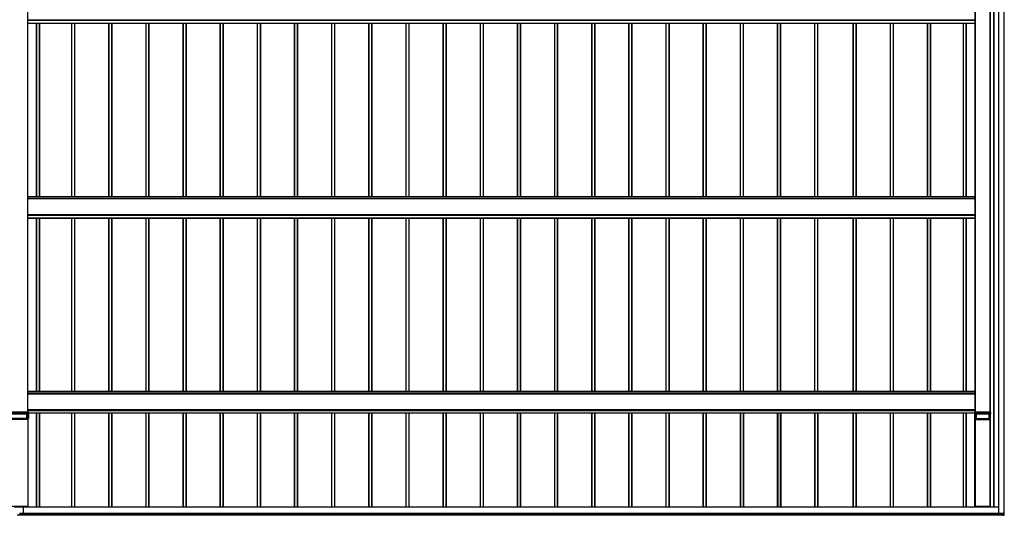
# Model space of a CAD drawing. Units: millimetres. Extents: x 0 to 29435, y -2 to 20790.
# Drawn here: x 8216 to 13517, y 6915 to 9584 of the extents above; entities that cross this region are included whole.
import ezdxf

# ---------------------------------------------------------------- set-up
doc = ezdxf.new("R2010")
doc.units = ezdxf.units.MM
doc.layers.add('YKK_A1', color=4, linetype='Continuous', lineweight=30)

msp = doc.modelspace()

# ---------------------------------------------------------------- linework, layer by layer
at = {"layer": 'YKK_A1'}
for p, q in [((13485.2, 12322), (13485.2, 6924.7)), ((13485.7, 12322), (13485.7, 6924.7)), ((13514.7, 12320.5), (13514.7, 6926.2)), ((13459.7, 6959.1), (13459.7, 12208)), ((13460.2, 6959.1), (13460.2, 12208)), ((13462.2, 6959.1), (13462.2, 12206.9)), ((8259.7, 7470.6), (8259.7, 11781.8)), ((8260.2, 7470.6), (8260.2, 11781.8)), ((13360.2, 7470.6), (13360.2, 11781.8)), ((13360.7, 7470.6), (13360.7, 11781.8)), ((13439.7, 7470.6), (13439.7, 11781.8)), ((13440.2, 11781.8), (13440.2, 7470.6)), ((13440.5, 7470.6), (13440.5, 11781.8)), ((13440.7, 11781.8), (13440.7, 7470.6)), ((8260.7, 9565.1), (8260.7, 9680.1)), ((8260.7, 9583.6), (13359.7, 9583.6)), ((8260.7, 9580.2), (13359.7, 9580.2)), ((13359.7, 9579.2), (8260.7, 9579.2)), ((8260.7, 9565.7), (13359.7, 9565.7)), ((8260.7, 9565.2), (13359.7, 9565.2)), ((8260.7, 9565.1), (13359.7, 9565.1)), ((8262.2, 9565.1), (13358.2, 9565.1)), ((8306.9, 8630.7), (8306.9, 9565.1)), ((8307.2, 8630.7), (8307.2, 9565.1)), ((8308.2, 8630.7), (8308.2, 9565.1)), ((8323.2, 8630.7), (8323.2, 9565.1)), ((8324.2, 8630.7), (8324.2, 9565.1)), ((8496.2, 8630.7), (8496.2, 9565.1)), ((8497.2, 8630.7), (8497.2, 9565.1)), ((8512.2, 8630.7), (8512.2, 9565.1)), ((8513.2, 8630.7), (8513.2, 9565.1)), ((8513.5, 8630.7), (8513.5, 9565.1)), ((8696.2, 8630.7), (8696.2, 9565.1)), ((8697.2, 8630.7), (8697.2, 9565.1)), ((8712.2, 8630.7), (8712.2, 9565.1)), ((8713.2, 8630.7), (8713.2, 9565.1)), ((8713.5, 8630.7), (8713.5, 9565.1)), ((8896.2, 8630.7), (8896.2, 9565.1)), ((8897.2, 8630.7), (8897.2, 9565.1)), ((8912.2, 8630.7), (8912.2, 9565.1)), ((8913.2, 8630.7), (8913.2, 9565.1)), ((8913.5, 8630.7), (8913.5, 9565.1)), ((9096.2, 8630.7), (9096.2, 9565.1)), ((9097.2, 8630.7), (9097.2, 9565.1)), ((9112.2, 8630.7), (9112.2, 9565.1)), ((9113.2, 8630.7), (9113.2, 9565.1)), ((9113.5, 8630.7), (9113.5, 9565.1)), ((9296.2, 8630.7), (9296.2, 9565.1)), ((9297.2, 8630.7), (9297.2, 9565.1)), ((9312.2, 8630.7), (9312.2, 9565.1)), ((9313.2, 8630.7), (9313.2, 9565.1)), ((9313.5, 8630.7), (9313.5, 9565.1)), ((9496.2, 8630.7), (9496.2, 9565.1)), ((9497.2, 8630.7), (9497.2, 9565.1)), ((9512.2, 8630.7), (9512.2, 9565.1)), ((9513.2, 8630.7), (9513.2, 9565.1)), ((9513.5, 8630.7), (9513.5, 9565.1)), ((9696.2, 8630.7), (9696.2, 9565.1)), ((9697.2, 8630.7), (9697.2, 9565.1)), ((9712.2, 8630.7), (9712.2, 9565.1)), ((9713.2, 8630.7), (9713.2, 9565.1)), ((9713.5, 8630.7), (9713.5, 9565.1)), ((9896.2, 8630.7), (9896.2, 9565.1)), ((9897.2, 8630.7), (9897.2, 9565.1)), ((9912.2, 8630.7), (9912.2, 9565.1)), ((9913.2, 8630.7), (9913.2, 9565.1)), ((9913.5, 8630.7), (9913.5, 9565.1)), ((10096.2, 8630.7), (10096.2, 9565.1)), ((10097.2, 8630.7), (10097.2, 9565.1)), ((10112.2, 8630.7), (10112.2, 9565.1)), ((10113.2, 8630.7), (10113.2, 9565.1)), ((10113.5, 8630.7), (10113.5, 9565.1)), ((10296.2, 8630.7), (10296.2, 9565.1)), ((10297.2, 8630.7), (10297.2, 9565.1)), ((10312.2, 8630.7), (10312.2, 9565.1)), ((10313.2, 8630.7), (10313.2, 9565.1)), ((10313.5, 8630.7), (10313.5, 9565.1)), ((10496.2, 8630.7), (10496.2, 9565.1)), ((10497.2, 8630.7), (10497.2, 9565.1)), ((10512.2, 8630.7), (10512.2, 9565.1)), ((10513.2, 8630.7), (10513.2, 9565.1)), ((10513.5, 8630.7), (10513.5, 9565.1)), ((10696.2, 8630.7), (10696.2, 9565.1)), ((10697.2, 8630.7), (10697.2, 9565.1)), ((10712.2, 8630.7), (10712.2, 9565.1)), ((10713.2, 8630.7), (10713.2, 9565.1)), ((10713.5, 8630.7), (10713.5, 9565.1)), ((10896.2, 8630.7), (10896.2, 9565.1)), ((10897.2, 8630.7), (10897.2, 9565.1)), ((10912.2, 8630.7), (10912.2, 9565.1)), ((10913.2, 8630.7), (10913.2, 9565.1)), ((10913.5, 8630.7), (10913.5, 9565.1)), ((11096.2, 8630.7), (11096.2, 9565.1)), ((11097.2, 8630.7), (11097.2, 9565.1)), ((11112.2, 8630.7), (11112.2, 9565.1)), ((11113.2, 8630.7), (11113.2, 9565.1)), ((11113.5, 8630.7), (11113.5, 9565.1)), ((11296.2, 8630.7), (11296.2, 9565.1)), ((11297.2, 8630.7), (11297.2, 9565.1)), ((11312.2, 8630.7), (11312.2, 9565.1)), ((11313.2, 8630.7), (11313.2, 9565.1)), ((11313.5, 8630.7), (11313.5, 9565.1)), ((11496.2, 8630.7), (11496.2, 9565.1)), ((11497.2, 8630.7), (11497.2, 9565.1)), ((11512.2, 8630.7), (11512.2, 9565.1)), ((11513.2, 8630.7), (11513.2, 9565.1)), ((11513.5, 8630.7), (11513.5, 9565.1)), ((11696.2, 8630.7), (11696.2, 9565.1)), ((11697.2, 8630.7), (11697.2, 9565.1)), ((11712.2, 8630.7), (11712.2, 9565.1)), ((11713.2, 8630.7), (11713.2, 9565.1)), ((11713.5, 8630.7), (11713.5, 9565.1)), ((11896.2, 8630.7), (11896.2, 9565.1)), ((11897.2, 8630.7), (11897.2, 9565.1)), ((11912.2, 8630.7), (11912.2, 9565.1)), ((11913.2, 8630.7), (11913.2, 9565.1)), ((11913.5, 8630.7), (11913.5, 9565.1)), ((12096.2, 8630.7), (12096.2, 9565.1)), ((12097.2, 8630.7), (12097.2, 9565.1)), ((12112.2, 8630.7), (12112.2, 9565.1)), ((12113.2, 8630.7), (12113.2, 9565.1)), ((12113.5, 8630.7), (12113.5, 9565.1)), ((12296.2, 8630.7), (12296.2, 9565.1)), ((12297.2, 8630.7), (12297.2, 9565.1)), ((12312.2, 8630.7), (12312.2, 9565.1)), ((12313.2, 8630.7), (12313.2, 9565.1)), ((12313.5, 8630.7), (12313.5, 9565.1)), ((12496.2, 8630.7), (12496.2, 9565.1)), ((12497.2, 8630.7), (12497.2, 9565.1)), ((12512.2, 8630.7), (12512.2, 9565.1)), ((12513.2, 8630.7), (12513.2, 9565.1)), ((12513.5, 8630.7), (12513.5, 9565.1)), ((12703.7, 8630.7), (12703.7, 9565.1)), ((12704.7, 8630.7), (12704.7, 9565.1)), ((12719.7, 8630.7), (12719.7, 9565.1)), ((12720.7, 8630.7), (12720.7, 9565.1)), ((12721, 8630.7), (12721, 9565.1)), ((12903.7, 8630.7), (12903.7, 9565.1)), ((12904.7, 8630.7), (12904.7, 9565.1)), ((12919.7, 8630.7), (12919.7, 9565.1)), ((12920.7, 8630.7), (12920.7, 9565.1)), ((12921, 8630.7), (12921, 9565.1)), ((13103.7, 8630.7), (13103.7, 9565.1)), ((13104.7, 8630.7), (13104.7, 9565.1)), ((13119.7, 8630.7), (13119.7, 9565.1)), ((13120.7, 8630.7), (13120.7, 9565.1)), ((13121, 8630.7), (13121, 9565.1)), ((13296.2, 8630.7), (13296.2, 9565.1)), ((13297.2, 8630.7), (13297.2, 9565.1)), ((13312.2, 8630.7), (13312.2, 9565.1)), ((13313.2, 8630.7), (13313.2, 9565.1)), ((13313.5, 8630.7), (13313.5, 9565.1)), ((13358.2, 9565.1), (13358.2, 8630.7)), ((13359.7, 9583.6), (13359.7, 9580.2)), ((13359.7, 9580.2), (13359.7, 9579.2)), ((13359.7, 9565.7), (13359.7, 9579.2)), ((13359.7, 9565.2), (13359.7, 9565.7)), ((13359.7, 9565.2), (13359.7, 9565.1)), ((13359.7, 9565.1), (13359.7, 9565.1)), ((8260.7, 8515.7), (8260.7, 8630.7)), ((13359.7, 8630.7), (8260.7, 8630.7)), ((8260.7, 8630.2), (13359.7, 8630.2)), ((13359.7, 8619.2), (8260.7, 8619.2)), ((13359.7, 8618.7), (8260.7, 8618.7)), ((13359.7, 8630.2), (13359.7, 8630.7)), ((13359.7, 8619.2), (13359.7, 8630.2)), ((13359.7, 8618.7), (13359.7, 8619.2)), ((13359.7, 8534.8), (13359.7, 8618.7)), ((13360.2, 8606.4), (13359.7, 8606.4)), ((13360.2, 8604.6), (13359.7, 8604.6)), ((8260.7, 8534.8), (13359.7, 8534.8)), ((8260.7, 8534.3), (13359.7, 8534.3)), ((13360.2, 8548.4), (13359.7, 8548.4)), ((13360.2, 8546.7), (13359.7, 8546.7)), ((13359.7, 8534.3), (13359.7, 8534.8)), ((13359.7, 8534.3), (13359.7, 8530.8)), ((8260.7, 8530.8), (13359.7, 8530.8)), ((13359.7, 8529.8), (8260.7, 8529.8)), ((8260.7, 8516.3), (13359.7, 8516.3)), ((8260.7, 8515.8), (13359.7, 8515.8)), ((8260.7, 8515.7), (13359.7, 8515.7)), ((8306.9, 7581.4), (8306.9, 8515.7)), ((8307.2, 7581.4), (8307.2, 8515.7)), ((8308.2, 7581.4), (8308.2, 8515.7)), ((8323.2, 7581.4), (8323.2, 8515.7)), ((8324.2, 7581.4), (8324.2, 8515.7)), ((8496.2, 7581.4), (8496.2, 8515.7)), ((8497.2, 7581.4), (8497.2, 8515.7)), ((8512.2, 7581.4), (8512.2, 8515.7)), ((8513.2, 7581.4), (8513.2, 8515.7)), ((8513.5, 7581.4), (8513.5, 8515.7)), ((8696.2, 7581.4), (8696.2, 8515.7)), ((8697.2, 7581.4), (8697.2, 8515.7)), ((8712.2, 7581.4), (8712.2, 8515.7)), ((8713.2, 7581.4), (8713.2, 8515.7)), ((8713.5, 7581.4), (8713.5, 8515.7)), ((8896.2, 7581.4), (8896.2, 8515.7)), ((8897.2, 7581.4), (8897.2, 8515.7)), ((8912.2, 7581.4), (8912.2, 8515.7)), ((8913.2, 7581.4), (8913.2, 8515.7)), ((8913.5, 7581.4), (8913.5, 8515.7)), ((9096.2, 7581.4), (9096.2, 8515.7)), ((9097.2, 7581.4), (9097.2, 8515.7)), ((9112.2, 7581.4), (9112.2, 8515.7)), ((9113.2, 7581.4), (9113.2, 8515.7)), ((9113.5, 7581.4), (9113.5, 8515.7)), ((9296.2, 7581.4), (9296.2, 8515.7)), ((9297.2, 7581.4), (9297.2, 8515.7)), ((9312.2, 7581.4), (9312.2, 8515.7)), ((9313.2, 7581.4), (9313.2, 8515.7)), ((9313.5, 7581.4), (9313.5, 8515.7)), ((9496.2, 7581.4), (9496.2, 8515.7)), ((9497.2, 7581.4), (9497.2, 8515.7)), ((9512.2, 7581.4), (9512.2, 8515.7)), ((9513.2, 7581.4), (9513.2, 8515.7)), ((9513.5, 7581.4), (9513.5, 8515.7)), ((9696.2, 7581.4), (9696.2, 8515.7)), ((9697.2, 7581.4), (9697.2, 8515.7)), ((9712.2, 7581.4), (9712.2, 8515.7)), ((9713.2, 7581.4), (9713.2, 8515.7)), ((9713.5, 7581.4), (9713.5, 8515.7)), ((9896.2, 7581.4), (9896.2, 8515.7)), ((9897.2, 7581.4), (9897.2, 8515.7)), ((9912.2, 7581.4), (9912.2, 8515.7)), ((9913.2, 7581.4), (9913.2, 8515.7)), ((9913.5, 7581.4), (9913.5, 8515.7)), ((10096.2, 7581.4), (10096.2, 8515.7)), ((10097.2, 7581.4), (10097.2, 8515.7)), ((10112.2, 7581.4), (10112.2, 8515.7)), ((10113.2, 7581.4), (10113.2, 8515.7)), ((10113.5, 7581.4), (10113.5, 8515.7)), ((10296.2, 7581.4), (10296.2, 8515.7)), ((10297.2, 7581.4), (10297.2, 8515.7)), ((10312.2, 7581.4), (10312.2, 8515.7)), ((10313.2, 7581.4), (10313.2, 8515.7)), ((10313.5, 7581.4), (10313.5, 8515.7)), ((10496.2, 7581.4), (10496.2, 8515.7)), ((10497.2, 7581.4), (10497.2, 8515.7)), ((10512.2, 7581.4), (10512.2, 8515.7)), ((10513.2, 7581.4), (10513.2, 8515.7)), ((10513.5, 7581.4), (10513.5, 8515.7)), ((10696.2, 7581.4), (10696.2, 8515.7)), ((10697.2, 7581.4), (10697.2, 8515.7)), ((10712.2, 7581.4), (10712.2, 8515.7)), ((10713.2, 7581.4), (10713.2, 8515.7)), ((10713.5, 7581.4), (10713.5, 8515.7)), ((10896.2, 7581.4), (10896.2, 8515.7)), ((10897.2, 7581.4), (10897.2, 8515.7)), ((10912.2, 7581.4), (10912.2, 8515.7)), ((10913.2, 7581.4), (10913.2, 8515.7)), ((10913.5, 7581.4), (10913.5, 8515.7)), ((11096.2, 7581.4), (11096.2, 8515.7)), ((11097.2, 7581.4), (11097.2, 8515.7)), ((11112.2, 7581.4), (11112.2, 8515.7)), ((11113.2, 7581.4), (11113.2, 8515.7)), ((11113.5, 7581.4), (11113.5, 8515.7)), ((11296.2, 7581.4), (11296.2, 8515.7)), ((11297.2, 7581.4), (11297.2, 8515.7)), ((11312.2, 7581.4), (11312.2, 8515.7)), ((11313.2, 7581.4), (11313.2, 8515.7)), ((11313.5, 7581.4), (11313.5, 8515.7)), ((11496.2, 7581.4), (11496.2, 8515.7)), ((11497.2, 7581.4), (11497.2, 8515.7)), ((11512.2, 7581.4), (11512.2, 8515.7)), ((11513.2, 7581.4), (11513.2, 8515.7)), ((11513.5, 7581.4), (11513.5, 8515.7)), ((11696.2, 7581.4), (11696.2, 8515.7)), ((11697.2, 7581.4), (11697.2, 8515.7)), ((11712.2, 7581.4), (11712.2, 8515.7)), ((11713.2, 7581.4), (11713.2, 8515.7)), ((11713.5, 7581.4), (11713.5, 8515.7)), ((11896.2, 7581.4), (11896.2, 8515.7)), ((11897.2, 7581.4), (11897.2, 8515.7)), ((11912.2, 7581.4), (11912.2, 8515.7)), ((11913.2, 7581.4), (11913.2, 8515.7)), ((11913.5, 7581.4), (11913.5, 8515.7)), ((12096.2, 7581.4), (12096.2, 8515.7)), ((12097.2, 7581.4), (12097.2, 8515.7)), ((12112.2, 7581.4), (12112.2, 8515.7)), ((12113.2, 7581.4), (12113.2, 8515.7)), ((12113.5, 7581.4), (12113.5, 8515.7)), ((12296.2, 7581.4), (12296.2, 8515.7)), ((12297.2, 7581.4), (12297.2, 8515.7)), ((12312.2, 7581.4), (12312.2, 8515.7)), ((12313.2, 7581.4), (12313.2, 8515.7)), ((12313.5, 7581.4), (12313.5, 8515.7)), ((12496.2, 7581.4), (12496.2, 8515.7)), ((12497.2, 7581.4), (12497.2, 8515.7)), ((12512.2, 7581.4), (12512.2, 8515.7)), ((12513.2, 7581.4), (12513.2, 8515.7)), ((12513.5, 7581.4), (12513.5, 8515.7)), ((12703.7, 7581.4), (12703.7, 8515.7)), ((12704.7, 7581.4), (12704.7, 8515.7)), ((12719.7, 7581.4), (12719.7, 8515.7)), ((12720.7, 7581.4), (12720.7, 8515.7)), ((12721, 7581.4), (12721, 8515.7)), ((12903.7, 7581.4), (12903.7, 8515.7)), ((12904.7, 7581.4), (12904.7, 8515.7)), ((12919.7, 7581.4), (12919.7, 8515.7)), ((12920.7, 7581.4), (12920.7, 8515.7)), ((12921, 7581.4), (12921, 8515.7)), ((13103.7, 7581.4), (13103.7, 8515.7)), ((13104.7, 7581.4), (13104.7, 8515.7)), ((13119.7, 7581.4), (13119.7, 8515.7)), ((13120.7, 7581.4), (13120.7, 8515.7)), ((13121, 7581.4), (13121, 8515.7)), ((13296.2, 7581.4), (13296.2, 8515.7)), ((13297.2, 7581.4), (13297.2, 8515.7)), ((13312.2, 7581.4), (13312.2, 8515.7)), ((13313.2, 7581.4), (13313.2, 8515.7)), ((13313.5, 7581.4), (13313.5, 8515.7)), ((13358.2, 8515.7), (13358.2, 7581.4)), ((13359.7, 8530.8), (13359.7, 8529.8)), ((13359.7, 8516.3), (13359.7, 8529.8)), ((13359.7, 8515.8), (13359.7, 8516.3)), ((13359.7, 8515.8), (13359.7, 8515.7)), ((13359.7, 8515.7), (13359.7, 8515.7)), ((8260.7, 7470.6), (8260.7, 7581.4)), ((13359.7, 7581.4), (8260.7, 7581.4)), ((8260.7, 7580.9), (13359.7, 7580.9)), ((13359.7, 7580.9), (13359.7, 7581.4)), ((13359.7, 7569.9), (13359.7, 7580.9)), ((13359.7, 7569.9), (8260.7, 7569.9)), ((8260.7, 7569.4), (13359.7, 7569.4)), ((13359.7, 7569.4), (13359.7, 7569.9)), ((13359.7, 7485.4), (13359.7, 7569.4)), ((13360.2, 7557), (13359.7, 7557)), ((13360.2, 7555.3), (13359.7, 7555.3)), ((8260.7, 7485.4), (13359.7, 7485.4)), ((8260.7, 7484.9), (13359.7, 7484.9)), ((8260.7, 7481.5), (13359.7, 7481.5)), ((8260.7, 7480.4), (13359.7, 7480.4)), ((13360.2, 7499), (13359.7, 7499)), ((13360.2, 7497.3), (13359.7, 7497.3)), ((13359.7, 7484.9), (13359.7, 7485.4)), ((13359.7, 7484.9), (13359.7, 7481.5)), ((13359.7, 7481.5), (13359.7, 7480.4)), ((13359.7, 7480.4), (13359.7, 7470.6)), ((8262.7, 7470.6), (8157.7, 7470.6)), ((8158, 7465), (8262.3, 7465)), ((8262.3, 7464.5), (8158, 7464.5)), ((8260.9, 7432), (8159.5, 7432)), ((8163.6, 7435.9), (8256.8, 7435.9)), ((8165, 7461), (8255.4, 7461)), ((8255.4, 7460.5), (8165, 7460.5)), ((8255.4, 7436), (8165, 7436)), ((8255.4, 7461), (8255.7, 7461)), ((8255.4, 7460.5), (8255.4, 7461)), ((8255.4, 7436), (8255.4, 7460.5)), ((8255.8, 7460.5), (8255.8, 7436)), ((8256.1, 7460.5), (8255.8, 7460.5)), ((8256.1, 7436), (8255.8, 7436)), ((8256.1, 7436), (8256.1, 7460.5)), ((8256.6, 7461), (8262.3, 7461)), ((8256.6, 7460.5), (8256.6, 7461)), ((8256.6, 7460.5), (8256.6, 7436)), ((8262.3, 7460.5), (8256.6, 7460.5)), ((8262.7, 7436), (8256.6, 7436)), ((8257.2, 7435.9), (8257.5, 7436)), ((8258, 7436), (8260.7, 7436)), ((8258.1, 7432), (8258.1, 7436)), ((8258.4, 7432), (8258.4, 7436)), ((8260.2, 7432), (8260.2, 7436)), ((8260.5, 7432), (8260.5, 7436)), ((8260.7, 7436), (8260.7, 7435.9)), ((8260.7, 7435.9), (8263.2, 7435.9)), ((8260.9, 6962), (8260.9, 7432)), ((8261.2, 6962), (8261.2, 7432)), ((8262.3, 7465), (8262.7, 7470.6)), ((8262.3, 7465), (8262.3, 7464.5)), ((8262.3, 7461.3), (8262.3, 7464.5)), ((8262.3, 7461), (8262.3, 7461.3)), ((8262.7, 7436), (8262.7, 7460.7)), ((8263.2, 7470.5), (8262.8, 7465)), ((8262.8, 7465), (8262.8, 7461.8)), ((8262.8, 7461.8), (8262.8, 7461.5)), ((8263, 7463.3), (8262.9, 7461.4)), ((8263.1, 7464.9), (8263, 7463.3)), ((8263.2, 7467), (8263.1, 7466.8)), ((8263.1, 7466.8), (8263.1, 7466)), ((8263.1, 7466), (8263.1, 7464.9)), ((8263.2, 7467), (8263.2, 7470.5)), ((8263.2, 7467), (13357.2, 7467)), ((8263.2, 7467), (8263.2, 7436)), ((8263.2, 7467), (8263.2, 7467)), ((8263.2, 7466.4), (13357.2, 7466.4)), ((8263.2, 7466.4), (13357.2, 7466.4)), ((8263.2, 7466.4), (13357.2, 7466.4)), ((8263.2, 7435.9), (8263.2, 7436)), ((8306.9, 6959.1), (8306.9, 7466.4)), ((8307.2, 6959.1), (8307.2, 7466.4)), ((8308.2, 6959.1), (8308.2, 7466.4)), ((8323.2, 6959.1), (8323.2, 7466.4)), ((8324.2, 6959.1), (8324.2, 7466.4)), ((8496.2, 6959.1), (8496.2, 7466.4)), ((8497.2, 6959.1), (8497.2, 7466.4)), ((8512.2, 6959.1), (8512.2, 7466.4)), ((8513.2, 6959.1), (8513.2, 7466.4)), ((8513.5, 6959.1), (8513.5, 7466.4)), ((8696.2, 6959.1), (8696.2, 7466.4)), ((8697.2, 6959.1), (8697.2, 7466.4)), ((8712.2, 6959.1), (8712.2, 7466.4)), ((8713.2, 6959.1), (8713.2, 7466.4)), ((8713.5, 6959.1), (8713.5, 7466.4)), ((8896.2, 6959.1), (8896.2, 7466.4)), ((8897.2, 6959.1), (8897.2, 7466.4)), ((8912.2, 6959.1), (8912.2, 7466.4)), ((8913.2, 6959.1), (8913.2, 7466.4)), ((8913.5, 6959.1), (8913.5, 7466.4)), ((9096.2, 6959.1), (9096.2, 7466.4)), ((9097.2, 6959.1), (9097.2, 7466.4)), ((9112.2, 6959.1), (9112.2, 7466.4)), ((9113.2, 6959.1), (9113.2, 7466.4)), ((9113.5, 6959.1), (9113.5, 7466.4)), ((9296.2, 6959.1), (9296.2, 7466.4)), ((9297.2, 6959.1), (9297.2, 7466.4)), ((9312.2, 6959.1), (9312.2, 7466.4)), ((9313.2, 6959.1), (9313.2, 7466.4)), ((9313.5, 6959.1), (9313.5, 7466.4)), ((9496.2, 6959.1), (9496.2, 7466.4)), ((9497.2, 6959.1), (9497.2, 7466.4)), ((9512.2, 6959.1), (9512.2, 7466.4)), ((9513.2, 6959.1), (9513.2, 7466.4)), ((9513.5, 6959.1), (9513.5, 7466.4)), ((9696.2, 6959.1), (9696.2, 7466.4)), ((9697.2, 6959.1), (9697.2, 7466.4)), ((9712.2, 6959.1), (9712.2, 7466.4)), ((9713.2, 6959.1), (9713.2, 7466.4)), ((9713.5, 6959.1), (9713.5, 7466.4)), ((9896.2, 6959.1), (9896.2, 7466.4)), ((9897.2, 6959.1), (9897.2, 7466.4)), ((9912.2, 6959.1), (9912.2, 7466.4)), ((9913.2, 6959.1), (9913.2, 7466.4)), ((9913.5, 6959.1), (9913.5, 7466.4)), ((10096.2, 6959.1), (10096.2, 7466.4)), ((10097.2, 6959.1), (10097.2, 7466.4)), ((10112.2, 6959.1), (10112.2, 7466.4)), ((10113.2, 6959.1), (10113.2, 7466.4)), ((10113.5, 6959.1), (10113.5, 7466.4)), ((10296.2, 6959.1), (10296.2, 7466.4)), ((10297.2, 6959.1), (10297.2, 7466.4)), ((10312.2, 6959.1), (10312.2, 7466.4)), ((10313.2, 6959.1), (10313.2, 7466.4)), ((10313.5, 6959.1), (10313.5, 7466.4)), ((10496.2, 6959.1), (10496.2, 7466.4)), ((10497.2, 6959.1), (10497.2, 7466.4)), ((10512.2, 6959.1), (10512.2, 7466.4)), ((10513.2, 6959.1), (10513.2, 7466.4)), ((10513.5, 6959.1), (10513.5, 7466.4)), ((10696.2, 6959.1), (10696.2, 7466.4)), ((10697.2, 6959.1), (10697.2, 7466.4)), ((10712.2, 6959.1), (10712.2, 7466.4)), ((10713.2, 6959.1), (10713.2, 7466.4)), ((10713.5, 6959.1), (10713.5, 7466.4)), ((10896.2, 6959.1), (10896.2, 7466.4)), ((10897.2, 6959.1), (10897.2, 7466.4)), ((10912.2, 6959.1), (10912.2, 7466.4)), ((10913.2, 6959.1), (10913.2, 7466.4)), ((10913.5, 6959.1), (10913.5, 7466.4)), ((11096.2, 6959.1), (11096.2, 7466.4)), ((11097.2, 6959.1), (11097.2, 7466.4)), ((11112.2, 6959.1), (11112.2, 7466.4)), ((11113.2, 6959.1), (11113.2, 7466.4)), ((11113.5, 6959.1), (11113.5, 7466.4)), ((11296.2, 6959.1), (11296.2, 7466.4)), ((11297.2, 6959.1), (11297.2, 7466.4)), ((11312.2, 6959.1), (11312.2, 7466.4)), ((11313.2, 6959.1), (11313.2, 7466.4)), ((11313.5, 6959.1), (11313.5, 7466.4)), ((11496.2, 6959.1), (11496.2, 7466.4)), ((11497.2, 6959.1), (11497.2, 7466.4)), ((11512.2, 6959.1), (11512.2, 7466.4)), ((11513.2, 6959.1), (11513.2, 7466.4)), ((11513.5, 6959.1), (11513.5, 7466.4)), ((11696.2, 6959.1), (11696.2, 7466.4)), ((11697.2, 6959.1), (11697.2, 7466.4)), ((11712.2, 6959.1), (11712.2, 7466.4)), ((11713.2, 6959.1), (11713.2, 7466.4)), ((11713.5, 6959.1), (11713.5, 7466.4)), ((11896.2, 6959.1), (11896.2, 7466.4)), ((11897.2, 6959.1), (11897.2, 7466.4)), ((11912.2, 6959.1), (11912.2, 7466.4)), ((11913.2, 6959.1), (11913.2, 7466.4)), ((11913.5, 6959.1), (11913.5, 7466.4)), ((12096.2, 6959.1), (12096.2, 7466.4)), ((12096.2, 7466.4), (12096.2, 6959.1)), ((12097.2, 6959.1), (12097.2, 7466.4)), ((12097.2, 7466.4), (12097.2, 6959.1)), ((12112.2, 6959.1), (12112.2, 7466.4)), ((12112.2, 7466.4), (12112.2, 6959.1)), ((12113.2, 6959.1), (12113.2, 7466.4)), ((12113.2, 7466.4), (12113.2, 6959.1)), ((12113.5, 6959.1), (12113.5, 7466.4)), ((12113.5, 7466.4), (12113.5, 6959.1)), ((12296.2, 6959.1), (12296.2, 7466.4)), ((12296.2, 7466.4), (12296.2, 6959.1)), ((12297.2, 6959.1), (12297.2, 7466.4)), ((12297.2, 7466.4), (12297.2, 6959.1)), ((12312.2, 6959.1), (12312.2, 7466.4)), ((12312.2, 7466.4), (12312.2, 6959.1)), ((12313.2, 6959.1), (12313.2, 7466.4)), ((12313.2, 7466.4), (12313.2, 6959.1)), ((12313.5, 6959.1), (12313.5, 7466.4)), ((12313.5, 7466.4), (12313.5, 6959.1)), ((12496.2, 6959.1), (12496.2, 7466.4)), ((12496.2, 7466.4), (12496.2, 6959.1)), ((12497.2, 6959.1), (12497.2, 7466.4)), ((12497.2, 7466.4), (12497.2, 6959.1)), ((12512.2, 6959.1), (12512.2, 7466.4)), ((12512.2, 7466.4), (12512.2, 6959.1)), ((12513.2, 6959.1), (12513.2, 7466.4)), ((12513.2, 7466.4), (12513.2, 6959.1)), ((12513.5, 6959.1), (12513.5, 7466.4)), ((12513.5, 7466.4), (12513.5, 6959.1)), ((12703.7, 6959.1), (12703.7, 7466.4)), ((12704.7, 6959.1), (12704.7, 7466.4)), ((12719.7, 6959.1), (12719.7, 7466.4)), ((12720.7, 6959.1), (12720.7, 7466.4)), ((12721, 6959.1), (12721, 7466.4)), ((12903.7, 6959.1), (12903.7, 7466.4)), ((12904.7, 6959.1), (12904.7, 7466.4)), ((12919.7, 6959.1), (12919.7, 7466.4)), ((12920.7, 6959.1), (12920.7, 7466.4)), ((12921, 6959.1), (12921, 7466.4)), ((13103.7, 6959.1), (13103.7, 7466.4)), ((13104.7, 6959.1), (13104.7, 7466.4)), ((13119.7, 6959.1), (13119.7, 7466.4)), ((13120.7, 6959.1), (13120.7, 7466.4)), ((13121, 6959.1), (13121, 7466.4)), ((13296.2, 6959.1), (13296.2, 7466.4)), ((13297.2, 6959.1), (13297.2, 7466.4)), ((13312.2, 6959.1), (13312.2, 7466.4)), ((13313.2, 6959.1), (13313.2, 7466.4)), ((13313.5, 6959.1), (13313.5, 7466.4)), ((13357.2, 7467), (13357.2, 7470.5)), ((13357.2, 7470.5), (13357.5, 7465)), ((13357.2, 7436), (13357.2, 7467)), ((13357.2, 7467), (13357.2, 7467)), ((13357.2, 7436), (13357.2, 7435.9)), ((13357.2, 7435.9), (13359.7, 7435.9)), ((13357.5, 7461.8), (13357.5, 7465)), ((13442.7, 7470.6), (13357.7, 7470.6)), ((13357.7, 7470.6), (13358, 7465)), ((13357.7, 7460.7), (13357.7, 7436)), ((13357.7, 7436), (13363.7, 7436)), ((13442.3, 7464.5), (13358, 7464.5)), ((13358.2, 6959.1), (13358.2, 7435.9)), ((13359.2, 7432), (13359.2, 6962)), ((13359.5, 6962), (13359.5, 7432)), ((13359.5, 7432), (13440.9, 7432)), ((13359.7, 7435.9), (13359.7, 7436)), ((13359.7, 7436), (13362.3, 7436)), ((13360.2, 7436), (13360.2, 7432)), ((13362, 7436), (13362, 7432)), ((13362.3, 7432), (13362.3, 7436)), ((13362.8, 7436), (13363.1, 7435.9)), ((13363.6, 7435.9), (13436.8, 7435.9)), ((13363.7, 7436), (13363.7, 7460.5)), ((13364.2, 7460.5), (13364.5, 7460.5)), ((13364.2, 7460.5), (13364.2, 7436)), ((13364.2, 7436), (13364.5, 7436)), ((13364.5, 7460.5), (13364.5, 7436)), ((13365, 7461), (13364.6, 7461)), ((13365, 7460.5), (13365, 7461)), ((13435.4, 7461), (13365, 7461)), ((13435.4, 7460.5), (13365, 7460.5)), ((13365, 7460.5), (13365, 7436)), ((13365, 7436), (13435.4, 7436)), ((13435.4, 7461), (13435.4, 7460.5)), ((13435.7, 7461), (13435.4, 7461)), ((13435.4, 7436), (13435.4, 7460.5)), ((13435.8, 7436), (13435.8, 7460.5)), ((13435.8, 7460.5), (13436.1, 7460.5)), ((13436.1, 7436), (13435.8, 7436)), ((13436.6, 7460.5), (13436.6, 7461)), ((13436.6, 7461), (13442.3, 7461)), ((13442.3, 7460.5), (13436.6, 7460.5)), ((13437.2, 7435.9), (13437.5, 7436)), ((13438, 7436), (13440.7, 7436)), ((13438.1, 7432), (13438.1, 7436)), ((13438.4, 7432), (13438.4, 7436)), ((13440.2, 7432), (13440.2, 7436)), ((13440.5, 7432), (13440.5, 7436)), ((13440.7, 7436), (13440.7, 7435.9)), ((13440.7, 7435.9), (13443.2, 7435.9)), ((13440.9, 7432), (13440.9, 6962)), ((13441.2, 6962), (13441.2, 7432)), ((13442.3, 7465), (13442.3, 7464.5)), ((13442.3, 7461.3), (13442.3, 7464.5)), ((13442.3, 7461), (13442.3, 7461.3)), ((13442.8, 7465), (13443.2, 7470.5)), ((13442.8, 7461.8), (13442.8, 7465)), ((13442.8, 7461.8), (13442.8, 7461.5)), ((13443, 7463.3), (13442.9, 7461.4)), ((13443.1, 7464.9), (13443, 7463.3)), ((13443.2, 7467), (13443.1, 7466.8)), ((13443.1, 7466.8), (13443.1, 7466)), ((13443.1, 7466), (13443.1, 7464.9)), ((13443.2, 7470.5), (13443.2, 7467)), ((13443.2, 7467), (13443.2, 7467)), ((13443.2, 7436), (13443.2, 7467)), ((13443.2, 7435.9), (13443.2, 7436)), ((8260.9, 6962), (8159.5, 6962)), ((8185.7, 6961.8), (8234.7, 6961.8)), ((8216.5, 6962), (8223.9, 6962)), ((8216.5, 6962), (8223.9, 6962)), ((8224.2, 6962), (8224.2, 6961.9)), ((8224.2, 6962), (8224.2, 6961.9)), ((8224.7, 6961.9), (8224.9, 6961.9)), ((8224.7, 6961.9), (8224.9, 6961.9)), ((8225.4, 6961.9), (8225.4, 6962)), ((8225.4, 6961.9), (8225.4, 6962)), ((8225.7, 6962), (8255.9, 6962)), ((8236.7, 6926.8), (8236.7, 6959.8)), ((13485.2, 6959.1), (8236.7, 6959.1)), ((13485.2, 6958.6), (8236.7, 6958.6)), ((8256.2, 6962), (8256.2, 6961.9)), ((8256.7, 6961.9), (8256.9, 6961.9)), ((8257.4, 6961.9), (8257.4, 6962)), ((8257.7, 6962), (8260.9, 6962)), ((8260.2, 6959.1), (8260.2, 6962)), ((8260.5, 6959.1), (8260.5, 6962)), ((8261.2, 6962), (8261.2, 6962)), ((13359.2, 6962), (13359.2, 6962)), ((13440.9, 6962), (13359.5, 6962)), ((13359.5, 6962), (13362.7, 6962)), ((13360.2, 6959.1), (13360.2, 6962)), ((13363, 6962), (13363, 6961.9)), ((13363.5, 6961.9), (13363.7, 6961.9)), ((13364.2, 6962), (13364.2, 6961.9)), ((13394.7, 6962), (13364.5, 6962)), ((13395, 6962), (13395, 6961.9)), ((13395.5, 6961.9), (13395.7, 6961.9)), ((13396.2, 6961.9), (13396.2, 6962)), ((13396.5, 6962), (13403.9, 6962)), ((13404.2, 6962), (13404.2, 6961.9)), ((13404.7, 6961.9), (13404.9, 6961.9)), ((13405.4, 6961.9), (13405.4, 6962)), ((13405.7, 6962), (13435.9, 6962)), ((13436.2, 6962), (13436.2, 6961.9)), ((13436.7, 6961.9), (13436.9, 6961.9)), ((13437.4, 6961.9), (13437.4, 6962)), ((13437.7, 6962), (13440.9, 6962)), ((13440.2, 6959.1), (13440.2, 6962)), ((13440.5, 6959.1), (13440.5, 6962)), ((13441.2, 6962), (13441.2, 6962)), ((8217.7, 6915.3), (8202.7, 6915.3)), ((8217.7, 6915.3), (8217.7, 6924.8)), ((8234.7, 6924.8), (8217.7, 6924.8)), ((8234.7, 6924.7), (8217.7, 6924.7)), ((13508.7, 6924.5), (8217.7, 6924.5)), ((13508.7, 6924.2), (8217.7, 6924.2)), ((13508.7, 6923.9), (8217.7, 6923.9)), ((13508.7, 6919.7), (8217.7, 6919.7)), ((13508.7, 6919.2), (8217.7, 6919.2)), ((8217.7, 6917.8), (13508.7, 6917.8)), ((13508.7, 6917.8), (8217.7, 6917.8)), ((13508.7, 6924.7), (13485.2, 6924.7)), ((13485.2, 6924.7), (13485.2, 6924.7)), ((13485.7, 6924.7), (13508.7, 6924.7)), ((13508.7, 6918.7), (13508.7, 6924.4)), ((13508.7, 6918.2), (13508.7, 6918.7)), ((13508.7, 6918.7), (13515.7, 6918.7)), ((13515.7, 6918.2), (13508.7, 6918.2)), ((13508.7, 6918.2), (13508.7, 6916.8)), ((13515.7, 6916.8), (13508.7, 6916.8)), ((13508.7, 6916.8), (13508.7, 6916.8)), ((13508.7, 6916.8), (13515.7, 6916.8)), ((13516.2, 6926.2), (13510.5, 6926.2)), ((13515.7, 6918.7), (13516.2, 6926.2)), ((13515.7, 6918.7), (13515.7, 6918.2)), ((13515.7, 6916.8), (13515.7, 6918.2)), ((13515.7, 6916.8), (13515.7, 6916.8)), ((13516.2, 6918.7), (13516.7, 6926.2)), ((13516.2, 6917.3), (13516.2, 6918.7))]:
    msp.add_line(p, q, dxfattribs=at)
for centre, radius, start, end in [((13357, 8611.3), 3.2, 0.0012, 32.4793), ((13357, 8541.7), 3.2, 327.5207, 359.9988), ((13357, 8538.9), 3.2, 327.5207, 359.9988), ((13357, 7561.9), 3.2, 0.0012, 32.4793), ((13357, 7492.4), 3.2, 327.5207, 359.9988), ((13357, 7489.6), 3.2, 327.5207, 359.9988), ((8255.3, 7460.5), 0.493, 358.4371, 87.3574), ((8255.4, 7467.2), 6.76, 269.4081, 273.3916), ((8255.4, 7442.7), 6.76, 269.4081, 273.3916), ((8256.5, 7447.5), 13.5, 89.4081, 93.3916), ((8255.6, 7460.5), 0.493, 358.4371, 87.3574), ((8256.5, 7453.8), 6.76, 89.4081, 93.3916), ((8256.5, 7429.3), 6.76, 89.4081, 93.3916), ((8256.8, 7442.7), 6.76, 269.4081, 273.3916), ((8257.9, 7429.2), 6.76, 89.4081, 93.3916), ((8260.9, 7429.9), 2.16, 84.0133, 91.9891), ((8262.7, 7469.8), 4.81, 265.0251, 270.9773), ((8262.3, 7465), 0.5, 269.984, 356.4812), ((8262.3, 7461.8), 0.5, 269.984, 356.4812), ((8262.3, 7461.5), 0.5, 269.984, 356.4812), ((8265.5, 7458.7), 3.67, 143.0312, 150.6392), ((8261.1, 7463.4), 3.12, 292.5173, 300.7001), ((8261.9, 7461.6), 0.921, 311.6874, 348.6336), ((8271.7, 7466.6), 10.8, 211.8866, 213.1951), ((8262, 7461.4), 0.966, 314.7556, 0.0498), ((8262.8, 7432.4), 3.6, 84.0133, 91.9891), ((8262.9, 7461.7), 0.316, 246.1803, 270.0704), ((13357.5, 7432.4), 3.6, 88.0109, 95.9867), ((13358.3, 7461.4), 0.96, 179.8061, 225.3886), ((13357.4, 7461.7), 0.316, 269.9296, 293.8197), ((13358, 7465), 0.5, 183.5188, 270.016), ((13357.6, 7469.8), 4.81, 269.0227, 274.9749), ((13358.5, 7461.6), 0.986, 192.6205, 227.0584), ((13348.6, 7466.6), 10.8, 326.8049, 328.1134), ((13359.3, 7463.4), 3.12, 239.2999, 247.4827), ((13354.9, 7458.7), 3.67, 29.3608, 36.9688), ((13359.4, 7429.9), 2.16, 88.0109, 95.9867), ((13362.4, 7429.2), 6.76, 86.6084, 90.5919), ((13363.5, 7442.7), 6.76, 266.6084, 270.5919), ((13363.8, 7453.8), 6.76, 86.6084, 90.5919), ((13363.8, 7429.3), 6.76, 86.6084, 90.5919), ((13364.7, 7460.5), 0.493, 92.6426, 181.5629), ((13365, 7460.5), 0.493, 92.6426, 181.5629), ((13364.9, 7467.2), 6.76, 266.6084, 270.5919), ((13364.9, 7442.7), 6.76, 266.6084, 270.5919), ((13435.3, 7460.5), 0.493, 358.4371, 87.3574), ((13435.4, 7467.2), 6.76, 269.4081, 273.3916), ((13435.4, 7442.7), 6.76, 269.4081, 273.3916), ((13436.5, 7447.5), 13.5, 89.4081, 93.3916), ((13435.6, 7460.5), 0.493, 358.4371, 87.3574), ((13436.5, 7429.3), 6.76, 89.4081, 93.3916), ((13436.8, 7442.7), 6.76, 269.4081, 273.3916), ((13437.9, 7429.2), 6.76, 89.4081, 93.3916), ((13440.9, 7429.9), 2.16, 84.0133, 91.9891), ((13442.7, 7469.8), 4.81, 265.0251, 270.9773), ((13442.3, 7465), 0.5, 269.984, 356.4812), ((13442.3, 7461.8), 0.5, 269.984, 356.4812), ((13445.5, 7458.7), 3.67, 143.0312, 150.6392), ((13441.9, 7461.6), 0.921, 311.6874, 348.6336), ((13451.7, 7466.6), 10.8, 211.8866, 213.1951), ((13442, 7461.4), 0.966, 314.7556, 0.0498), ((13442.8, 7432.4), 3.6, 84.0133, 91.9891), ((13442.9, 7461.7), 0.316, 246.1803, 270.0704), ((8216.4, 6959.8), 2.16, 88.0109, 95.9867), ((8216.4, 6959.8), 2.16, 88.0109, 95.9867), ((8223.9, 6959.8), 2.16, 84.0133, 91.9891), ((8223.9, 6959.8), 2.16, 84.0133, 91.9891), ((8224.5, 6965.5), 3.6, 264.0133, 271.9891), ((8224.5, 6965.5), 3.6, 264.0133, 271.9891), ((8225, 6965.5), 3.6, 268.0109, 275.9867), ((8225, 6965.5), 3.6, 268.0109, 275.9867), ((8225.6, 6959.8), 2.16, 88.0109, 95.9867), ((8225.6, 6959.8), 2.16, 88.0109, 95.9867), ((8234.7, 6959.8), 2, 0, 90), ((8255.9, 6959.8), 2.16, 84.0133, 91.9891), ((8256.5, 6965.5), 3.6, 264.0133, 271.9891), ((8257, 6965.5), 3.6, 268.0109, 275.9867), ((8257.6, 6959.8), 2.16, 88.0109, 95.9867), ((8260.9, 6959.9), 2.16, 84.0133, 91.9891), ((8260.9, 6964.1), 2.16, 268.0109, 275.9867), ((13359.4, 6959.9), 2.16, 88.0109, 95.9867), ((13359.4, 6964.1), 2.16, 264.0133, 271.9891), ((13362.7, 6959.8), 2.16, 84.0133, 91.9891), ((13363.3, 6965.5), 3.6, 264.0133, 271.9891), ((13363.8, 6965.5), 3.6, 268.0109, 275.9867), ((13364.4, 6959.8), 2.16, 88.0109, 95.9867), ((13394.7, 6959.8), 2.16, 84.0133, 91.9891), ((13395.3, 6965.5), 3.6, 264.0133, 271.9891), ((13395.8, 6965.5), 3.6, 268.0109, 275.9867), ((13396.4, 6959.8), 2.16, 88.0109, 95.9867), ((13403.9, 6959.8), 2.16, 84.0133, 91.9891), ((13404.5, 6965.5), 3.6, 264.0133, 271.9891), ((13405, 6965.5), 3.6, 268.0109, 275.9867), ((13405.6, 6959.8), 2.16, 88.0109, 95.9867), ((13435.9, 6959.8), 2.16, 84.0133, 91.9891), ((13436.5, 6965.5), 3.6, 264.0133, 271.9891), ((13437, 6965.5), 3.6, 268.0109, 275.9867), ((13437.6, 6959.8), 2.16, 88.0109, 95.9867), ((13440.9, 6959.9), 2.16, 84.0133, 91.9891), ((13440.9, 6964.1), 2.16, 268.0109, 275.9867), ((8234.7, 6926.8), 2, 270, 0), ((8234.7, 6926.7), 2, 270, 0), ((13485.5, 6921.1), 3.6, 88.0109, 95.9867), ((13515.7, 6918.7), 0.5, 269.984, 356.4812), ((13516.1, 6923.5), 4.81, 265.0251, 270.9773), ((13515.7, 6917.3), 0.5, 270, 356.4904), ((13515.7, 6917.3), 0.5, 269.984, 356.4812)]:
    msp.add_arc(centre, radius, start, end, dxfattribs=at)
for centre, major_axis, ratio, start_param, end_param in [((8262.3, 7460.5), (0.061, 0.5), 0.004206, 4.677997, 6.248793), ((8262.7, 7470.5), (0.501, 0), 0.034899, 6.283181, 7.85025), ((8262.4, 7453.9), (0.8, 13.1), 0.00013, 0.035276, 0.95995), ((8262.8, 7460.5), (0.061, 1), 0.002127, 5.89756, 6.248409), ((13357.7, 7470.5), (0.501, 0), 0.034899, 1.574528, 3.141597), ((13358, 7453.9), (-0.8, 13.1), 0.00013, 5.323235, 6.247909), ((13357.7, 7453.9), (-0.5, 13.1), 0.000051, 5.32244, 6.284518), ((13442.4, 7453.9), (0.8, 13.1), 0.00013, 0.035276, 0.95995)]:
    msp.add_ellipse(centre, major_axis=major_axis, ratio=ratio, start_param=start_param, end_param=end_param, dxfattribs=at)
for points, weights, knots in [([(13515.2, 6926.2), (13515.2, 9687.7), (13515.2, 12320.5), (13515.2, 12320.5), (13515.2, 12320.5), (13512.4, 12320.5), (13509.7, 12320.5), (13509.7, 12320.5), (13509.7, 12320.6), (13509.7, 12321.2), (13509.7, 12321.8), (13509.7, 12322.1), (13509.4, 12322.1), (13509.4, 12322), (13509.4, 12322), (13509.7, 12322), (13509.7, 12321.7)], [1, 1, 1, 1, 1, 1, 1, 1, 1, 1, 1, 0.707106781197, 1, 1, 1, 0.707106781197, 1], [0, 0, 0, 1, 1, 2, 2, 3, 3, 4, 4, 5, 5, 6.570796, 6.570796, 7.570796, 7.570796, 9.141593, 9.141593, 9.141593]), ([(13357.5, 7461.5), (13357.5, 7461.6), (13357.5, 7461.8), (13357.5, 7461.3), (13358, 7461.3), (13358, 7461.2), (13358, 7461), (13357.5, 7461), (13357.5, 7461.5), (13357.5, 7461.5), (13357.5, 7461.4)], [1, 1, 1, 0.728387677934, 1, 1, 1, 0.728387677935, 1, 0.98465258686, 1], [0, 0, 0, 1, 1, 2.509661, 2.509661, 3.509661, 3.509661, 5.019322, 5.019322, 5.370171, 5.370171, 5.370171]), ([(13443.2, 7470.5), (13443.2, 7470.6), (13442.7, 7470.6), (13442.5, 7467.8), (13442.3, 7465), (13400.2, 7465), (13358, 7465), (13358, 7464.8), (13358, 7464.5), (13358, 7462.9), (13358, 7461.3)], [1, 0.708423222449, 1, 1, 1, 1, 1, 1, 1, 1, 1], [0, 0, 0, 1.567069, 1.567069, 2.567069, 2.567069, 3.567069, 3.567069, 4.567069, 4.567069, 5.567069, 5.567069, 5.567069]), ([(13364.6, 7461), (13364.2, 7461), (13363.7, 7461), (13360.9, 7461), (13358, 7461), (13358, 7461), (13358, 7460.9), (13358, 7460.7), (13358.1, 7460.5), (13360.9, 7460.5), (13363.7, 7460.5), (13363.7, 7460.8), (13363.7, 7461)], [1, 0.999395848534, 1, 1, 1, 0.923879532343, 1, 0.923879532343, 1, 1, 1, 1, 1], [0, 0, 0, 0.069525, 0.069525, 1.069525, 1.069525, 1.854923, 1.854923, 2.640321, 2.640321, 3.640321, 3.640321, 4.640321, 4.640321, 4.640321]), ([(13436.1, 7436), (13436.1, 7448.3), (13436.1, 7460.5), (13436.4, 7460.5), (13436.6, 7460.5), (13436.6, 7448.3), (13436.6, 7436), (13439.6, 7436), (13442.7, 7436), (13442.7, 7448.4), (13442.7, 7460.7), (13442.5, 7460.6), (13442.3, 7460.5), (13442.3, 7460.7), (13442.3, 7460.9), (13442.3, 7461), (13442.3, 7461), (13442.8, 7461), (13442.8, 7461.5), (13442.8, 7461.5), (13442.8, 7461.4)], [1, 1, 1, 0.999395848534, 1, 1, 1, 1, 1, 1, 1, 0.997451514123, 1, 0.923879532462, 1, 0.923879532462, 1, 0.728387677942, 1, 0.984652586955, 1], [0, 0, 0, 1, 1, 1.069525, 1.069525, 2.069525, 2.069525, 3.069525, 3.069525, 4.069525, 4.069525, 4.212341, 4.212341, 4.997739, 4.997739, 5.783138, 5.783138, 7.292799, 7.292799, 7.643647, 7.643647, 7.643647]), ([(13509.9, 6924.4), (13509.3, 6924.4), (13508.7, 6924.4), (13508.7, 6924.6), (13508.7, 6924.7), (13509.3, 6924.7), (13509.9, 6924.7), (13509.9, 6924.6), (13509.9, 6924.4), (13510.5, 6924.4), (13510.5, 6925), (13510.3, 6925), (13510.2, 6925), (13510.2, 6924.7), (13509.9, 6924.7)], [1, 1, 1, 1, 1, 1, 1, 1, 1, 0.707106781192, 1, 0.998634214164, 1, 0.707106781197, 1], [0, 0, 0, 1, 1, 2, 2, 3, 3, 4, 4, 5.570796, 5.570796, 5.675337, 5.675337, 7.246133, 7.246133, 7.246133]), ([(13510.5, 6925), (13510.5, 6925.6), (13510.5, 6926.2), (13510.2, 6926.2), (13510.2, 6926.2), (13510.2, 6925.6), (13510.2, 6925)], [1, 1, 1, 0.707106781286, 1, 1, 1], [0, 0, 0, 1, 1, 2.570796, 2.570796, 3.570796, 3.570796, 3.570796]), ([(13516.2, 6917.3), (13516.4, 6921), (13516.7, 6924.8), (13516.7, 6925.5), (13516.7, 6926.2), (13516.7, 6926.2), (13516.2, 6926.2)], [1, 1, 1, 1, 1, 0.708423222391, 1], [0, 0, 0, 1, 1, 2, 2, 3.567069, 3.567069, 3.567069])]:
    msp.add_rational_spline(points, weights, degree=2, knots=knots, dxfattribs=at)

doc.saveas('drawing.dxf')
